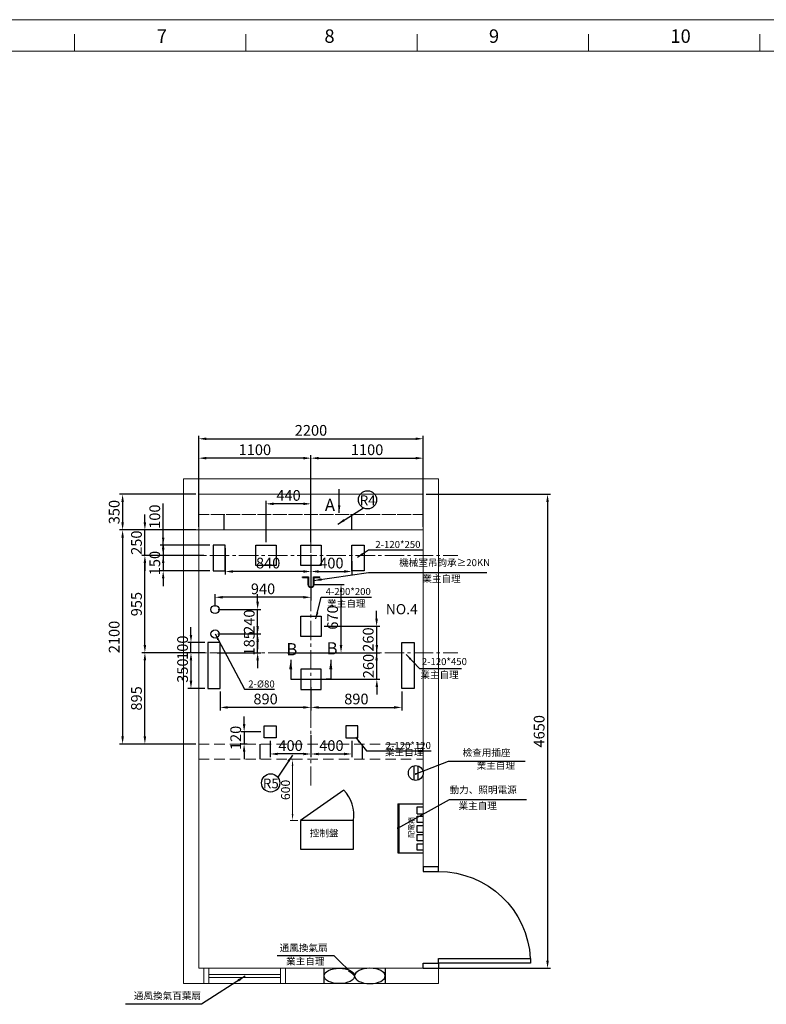
# Model space of a CAD drawing. Units: millimetres. Extents: x -32851 to 31259, y 67575 to 153332.
# Drawn here: x 14735 to 22052, y 76563 to 86221 of the extents above; entities that cross this region are included whole.
import ezdxf
from ezdxf.enums import TextEntityAlignment as Align

# ---------------------------------------------------------------- set-up
doc = ezdxf.new("R2010")
doc.units = ezdxf.units.MM
doc.linetypes.add('CENTER2', pattern=[28.575, 19.05, -3.175, 3.175, -3.175])
doc.linetypes.add('HIDDENX2', pattern=[19.05, 12.7, -6.35])
doc.layers.add('_DIM', color=2, linetype='Continuous', lineweight=15)
doc.layers.add('实线', color=7, linetype='Continuous', lineweight=25)
for name, color, linetype in [('CL', 1, 'CENTER2'), ('DIM', 7, 'Continuous'), ('DOOR', 15, 'Continuous'), ('MAIN', 7, 'Continuous'), ('标注', 1, 'Continuous')]:
    doc.layers.add(name, color=color, linetype=linetype)
doc.styles.add('DAYUMP', font='TXT', dxfattribs={"width": 0.75, "bigfont": 'DAYUMP'})
doc.styles.add('text', font='ARIAL.TTF')
doc.styles.add('YUNGTAY', font='txt.shx', dxfattribs={"width": 0.75, "bigfont": 'hztxt.shx'})
doc.dimstyles.new('dim', dxfattribs={"dimscale": 46, "dimtxt": 2, "dimasz": 2.5, "dimexe": 1.25, "dimexo": 0.625, "dimtad": 1, "dimtxsty": 'text', "dimcen": 2.5, "dimclrd": 1, "dimclre": 1, "dimclrt": 256, "dimadec": 0, "dimazin": 0, "dimtfac": 1, "dimtmove": 0, "dimatfit": 3, "dimfxl": 1, "dimarcsym": 0})
doc.dimstyles.get("Standard").update_dxf_attribs({"dimtxt": 0.18, "dimasz": 0.18, "dimexe": 0.18, "dimexo": 0.0625, "dimgap": 0.09, "dimtad": 0, "dimtih": 1, "dimtoh": 1, "dimdec": 4, "dimzin": 0, "dimdsep": 46, "dimtxsty": 'Standard', "dimcen": 0.09, "dimadec": 0, "dimazin": 0, "dimtfac": 1, "dimtdec": 4, "dimtofl": 0, "dimtmove": 0, "dimatfit": 3, "dimfxl": 1, "dimtolj": 1, "dimtzin": 0, "dimarcsym": 0})
doc.dimstyles.new('STANDARD$0', dxfattribs={"dimtxt": 3, "dimasz": 3, "dimexe": 1, "dimexo": 5, "dimgap": 1, "dimtad": 1, "dimdec": 3, "dimrnd": 0.001, "dimdsep": 46, "dimtxsty": 'DAYUMP', "dimcen": -1, "dimclrd": 256, "dimclre": 256, "dimclrt": 256, "dimadec": 0, "dimazin": 0, "dimtfac": 0.6, "dimtdec": 3, "dimtix": 1, "dimtmove": 2, "dimatfit": 3, "dimfxl": 1, "dimtolj": 1, "dimarcsym": 0})
doc.dimstyles.new('YUNGTAY', dxfattribs={"dimscale": 25, "dimtxt": 3, "dimasz": 2.5, "dimexe": 2, "dimexo": 1.5, "dimtad": 1, "dimdsep": 46, "dimtxsty": 'YUNGTAY', "dimcen": 2.5, "dimclrd": 4, "dimclre": 4, "dimclrt": 4, "dimadec": 0, "dimazin": 0, "dimtfac": 0.5, "dimtmove": 0, "dimatfit": 3, "dimfxl": 1, "dimtvp": 1, "dimtfillclr": 256, "dimarcsym": 0})
doc.dimstyles.new('副本 直线标注---計劃圖直徑', dxfattribs={"dimscale": 30, "dimtxt": 3.5, "dimasz": 2.5, "dimexe": 1, "dimexo": 1, "dimgap": 1, "dimtad": 1, "dimtoh": 1, "dimdec": 1, "dimdsep": 46, "dimtxsty": 'Standard', "dimcen": 0.1, "dimclrd": 6, "dimclre": 6, "dimclrt": 6, "dimadec": 0, "dimazin": 0, "dimtfac": 1, "dimtdec": 1, "dimtix": 1, "dimtmove": 1, "dimatfit": 0, "dimfxl": 1, "dimtolj": 1, "dimtzin": 0, "dimarcsym": 0})
doc.dimstyles.new('直线标注---計劃圖', dxfattribs={"dimscale": 30, "dimtxt": 3.5, "dimasz": 2.5, "dimexe": 1, "dimexo": 1, "dimgap": 1, "dimtad": 1, "dimdec": 1, "dimdsep": 46, "dimtxsty": 'Standard', "dimcen": 0.1, "dimclrd": 6, "dimclre": 6, "dimclrt": 6, "dimadec": 0, "dimazin": 0, "dimtfac": 1, "dimtdec": 1, "dimtix": 1, "dimtmove": 0, "dimatfit": 0, "dimfxl": 1, "dimtolj": 1, "dimtzin": 0, "dimarcsym": 0})

# ---------------------------------------------------------------- blocks, each defined once
blk = doc.blocks.new('23232323')
for p, q in [((-33464.5, 88991.3), (-33464.5, 89141.3)), ((-32863, 88991.3), (-32863, 89141.3))]:
    blk.add_line(p, q)
blk.add_ellipse((-33314.5, 89066.3), major_axis=(-150, 0), ratio=0.5)
at = {"extrusion": (0, 0, -1)}
blk.add_ellipse((-33014.5, 89066.3), major_axis=(150, 0), ratio=0.5, dxfattribs=at)
blk = doc.blocks.new('*D1069')
at = {"color": 6, "lineweight": -2}
for p, q in [((16489.5, 81246.4), (16489.5, 82140.7)), ((16564.5, 82110.7), (18614.5, 82110.7)), ((18689.5, 81246.4), (18689.5, 82140.7))]:
    blk.add_line(p, q, dxfattribs=at)
at = {"color": 6}
for points in [[(16564.5, 82123.2), (16564.5, 82098.2), (16489.5, 82110.7)], [(18614.5, 82098.2), (18614.5, 82123.2), (18689.5, 82110.7)]]:
    blk.add_solid(points, dxfattribs=at)
at = {"layer": 'Defpoints', "color": 0}
for p in [(18689.5, 82110.7), (16489.5, 81216.4), (18689.5, 81216.4)]:
    blk.add_point(p, dxfattribs=at)
at = {"color": 6, "insert": (17589.5, 82193.2), "char_height": 105, "attachment_point": 5}
blk.add_mtext('\\A1;2200', dxfattribs=at)
blk = doc.blocks.new('*D1070')
at = {"color": 6, "lineweight": -2}
for p, q in [((17589.5, 81497.4), (17589.5, 81950.4)), ((17664.5, 81920.4), (18614.5, 81920.4)), ((18689.5, 81497.4), (18689.5, 81950.4))]:
    blk.add_line(p, q, dxfattribs=at)
at = {"color": 6}
for points in [[(17664.5, 81932.9), (17664.5, 81907.9), (17589.5, 81920.4)], [(18614.5, 81907.9), (18614.5, 81932.9), (18689.5, 81920.4)]]:
    blk.add_solid(points, dxfattribs=at)
at = {"layer": 'Defpoints', "color": 0}
for p in [(18689.5, 81920.4), (17589.5, 81467.4), (18689.5, 81467.4)]:
    blk.add_point(p, dxfattribs=at)
at = {"color": 6, "insert": (18139.5, 82002.9), "char_height": 105, "attachment_point": 5}
blk.add_mtext('\\A1;1100', dxfattribs=at)
blk = doc.blocks.new('*D1071')
at = {"color": 6, "lineweight": -2}
for p, q in [((16489.5, 81246.4), (16489.5, 81950.4)), ((17514.5, 81920.4), (16564.5, 81920.4)), ((17589.5, 81497.4), (17589.5, 81950.4))]:
    blk.add_line(p, q, dxfattribs=at)
at = {"color": 6}
for points in [[(16564.5, 81932.9), (16564.5, 81907.9), (16489.5, 81920.4)], [(17514.5, 81907.9), (17514.5, 81932.9), (17589.5, 81920.4)]]:
    blk.add_solid(points, dxfattribs=at)
at = {"layer": 'Defpoints', "color": 0}
for p in [(16489.5, 81920.4), (17589.5, 81467.4), (16489.5, 81216.4)]:
    blk.add_point(p, dxfattribs=at)
at = {"color": 6, "insert": (17039.5, 82002.9), "char_height": 105, "attachment_point": 5}
blk.add_mtext('\\A1;1100', dxfattribs=at)
blk = doc.blocks.new('*D1072')
at = {"color": 6, "lineweight": -2}
for p, q in [((18232.7, 80346.4), (18232.7, 80421.4)), ((17719.5, 80271.4), (18262.7, 80271.4)), ((18232.7, 80271.4), (18232.7, 80011.4)), ((17914, 80011.4), (18262.7, 80011.4)), ((18232.7, 79936.4), (18232.7, 79861.4))]:
    blk.add_line(p, q, dxfattribs=at)
at = {"color": 6}
for points in [[(18220.2, 80346.4), (18245.2, 80346.4), (18232.7, 80271.4)], [(18245.2, 79936.4), (18220.2, 79936.4), (18232.7, 80011.4)]]:
    blk.add_solid(points, dxfattribs=at)
at = {"layer": 'Defpoints', "color": 0}
for p in [(17689.5, 80271.4), (17884, 80011.4), (18232.7, 80011.4)]:
    blk.add_point(p, dxfattribs=at)
at = {"color": 6, "insert": (18150.2, 80141.4), "char_height": 105, "attachment_point": 5, "rotation": 90}
blk.add_mtext('\\A1;260', dxfattribs=at)
blk = doc.blocks.new('*D1073')
at = {"color": 6, "lineweight": -2}
for p, q in [((18234.9, 80086.4), (18234.9, 80161.4)), ((17914, 80011.4), (18264.9, 80011.4)), ((18234.9, 79751.4), (18234.9, 80011.4)), ((17719.5, 79751.4), (18264.9, 79751.4)), ((18234.9, 79676.4), (18234.9, 79601.4))]:
    blk.add_line(p, q, dxfattribs=at)
at = {"color": 6}
for points in [[(18222.4, 80086.4), (18247.4, 80086.4), (18234.9, 80011.4)], [(18247.4, 79676.4), (18222.4, 79676.4), (18234.9, 79751.4)]]:
    blk.add_solid(points, dxfattribs=at)
at = {"layer": 'Defpoints', "color": 0}
for p in [(17884, 80011.4), (18234.9, 80011.4), (17689.5, 79751.4)]:
    blk.add_point(p, dxfattribs=at)
at = {"color": 6, "insert": (18152.4, 79881.4), "char_height": 105, "attachment_point": 5, "rotation": 90}
blk.add_mtext('\\A1;260', dxfattribs=at)
blk = doc.blocks.new('*D1074')
at = {"color": 6, "lineweight": -2}
for p, q in [((17149.5, 81096.4), (17149.5, 81502.5)), ((17514.5, 81472.5), (17224.5, 81472.5)), ((17589.5, 81096.4), (17589.5, 81502.5))]:
    blk.add_line(p, q, dxfattribs=at)
at = {"color": 6}
for points in [[(17224.5, 81485), (17224.5, 81460), (17149.5, 81472.5)], [(17514.5, 81460), (17514.5, 81485), (17589.5, 81472.5)]]:
    blk.add_solid(points, dxfattribs=at)
at = {"layer": 'Defpoints', "color": 0}
for p in [(17149.5, 81472.5), (17149.5, 81066.4), (17589.5, 81066.4)]:
    blk.add_point(p, dxfattribs=at)
at = {"color": 6, "insert": (17369.5, 81555), "char_height": 105, "attachment_point": 5}
blk.add_mtext('\\A1;440', dxfattribs=at)
blk = doc.blocks.new('*D1075')
at = {"color": 6, "lineweight": -2}
for p, q in [((17066.8, 80271.4), (17066.8, 80346.4)), ((16677.6, 80196.4), (17096.8, 80196.4)), ((17066.8, 80011.4), (17066.8, 80196.4)), ((16669.5, 80011.4), (17096.8, 80011.4)), ((17066.8, 79936.4), (17066.8, 79861.4))]:
    blk.add_line(p, q, dxfattribs=at)
at = {"color": 6}
for points in [[(17054.3, 80271.4), (17079.3, 80271.4), (17066.8, 80196.4)], [(17079.3, 79936.4), (17054.3, 79936.4), (17066.8, 80011.4)]]:
    blk.add_solid(points, dxfattribs=at)
at = {"layer": 'Defpoints', "color": 0}
for p in [(16647.6, 80196.4), (17066.8, 80196.4), (16639.5, 80011.4)]:
    blk.add_point(p, dxfattribs=at)
at = {"color": 6, "insert": (16984.3, 80103.9), "char_height": 105, "attachment_point": 5, "rotation": 90}
blk.add_mtext('\\A1;185', dxfattribs=at)
blk = doc.blocks.new('*D1076')
at = {"color": 6, "lineweight": -2}
for p, q in [((17066.8, 80511.4), (17066.8, 80586.4)), ((16679.5, 80436.4), (17096.8, 80436.4)), ((17066.8, 80196.4), (17066.8, 80436.4)), ((16679.5, 80196.4), (17096.8, 80196.4)), ((17066.8, 80121.4), (17066.8, 80046.4))]:
    blk.add_line(p, q, dxfattribs=at)
at = {"color": 6}
for points in [[(17054.3, 80511.4), (17079.3, 80511.4), (17066.8, 80436.4)], [(17079.3, 80121.4), (17054.3, 80121.4), (17066.8, 80196.4)]]:
    blk.add_solid(points, dxfattribs=at)
at = {"layer": 'Defpoints', "color": 0}
for p in [(16649.5, 80436.4), (17066.8, 80436.4), (16649.5, 80196.4)]:
    blk.add_point(p, dxfattribs=at)
at = {"color": 6, "insert": (16984.3, 80316.4), "char_height": 105, "attachment_point": 5, "rotation": 90}
blk.add_mtext('\\A1;240', dxfattribs=at)
blk = doc.blocks.new('*D1077')
at = {"color": 6, "lineweight": -2}
for p, q in [((17589.5, 80972.3), (17589.5, 80525.9)), ((16649.5, 80466.4), (16649.5, 80585.9)), ((17514.5, 80555.9), (16724.5, 80555.9))]:
    blk.add_line(p, q, dxfattribs=at)
at = {"color": 6}
for points in [[(16724.5, 80568.4), (16724.5, 80543.4), (16649.5, 80555.9)], [(17514.5, 80543.4), (17514.5, 80568.4), (17589.5, 80555.9)]]:
    blk.add_solid(points, dxfattribs=at)
at = {"layer": 'Defpoints', "color": 0}
for p in [(17589.5, 81002.3), (16649.5, 80555.9), (16649.5, 80436.4)]:
    blk.add_point(p, dxfattribs=at)
at = {"color": 6, "insert": (17119.5, 80638.4), "char_height": 105, "attachment_point": 5}
blk.add_mtext('\\A1;940', dxfattribs=at)
blk = doc.blocks.new('*D1078')
at = {"color": 6, "lineweight": -2}
for p, q in [((16459.5, 81216.4), (15713.2, 81216.4)), ((15743.2, 81141.4), (15743.2, 79191.4)), ((16459.5, 79116.4), (15713.2, 79116.4))]:
    blk.add_line(p, q, dxfattribs=at)
at = {"color": 6}
for points in [[(15755.7, 81141.4), (15730.7, 81141.4), (15743.2, 81216.4)], [(15730.7, 79191.4), (15755.7, 79191.4), (15743.2, 79116.4)]]:
    blk.add_solid(points, dxfattribs=at)
at = {"layer": 'Defpoints', "color": 0}
for p in [(16489.5, 81216.4), (15743.2, 79116.4), (16489.5, 79116.4)]:
    blk.add_point(p, dxfattribs=at)
at = {"color": 6, "insert": (15660.7, 80166.4), "char_height": 105, "attachment_point": 5, "rotation": 90}
blk.add_mtext('\\A1;2100', dxfattribs=at)
blk = doc.blocks.new('*D1079')
at = {"color": 6, "lineweight": -2}
for p, q in [((17619.5, 80681.4), (17914, 80681.4)), ((17884, 80086.4), (17884, 80606.4)), ((17360.5, 80011.4), (17914, 80011.4))]:
    blk.add_line(p, q, dxfattribs=at)
at = {"color": 6}
for points in [[(17896.5, 80606.4), (17871.5, 80606.4), (17884, 80681.4)], [(17871.5, 80086.4), (17896.5, 80086.4), (17884, 80011.4)]]:
    blk.add_solid(points, dxfattribs=at)
at = {"layer": 'Defpoints', "color": 0}
for p in [(17589.5, 80681.4), (17884, 80681.4), (17330.5, 80011.4)]:
    blk.add_point(p, dxfattribs=at)
at = {"color": 6, "insert": (17801.5, 80357.4), "char_height": 105, "attachment_point": 5, "rotation": 90}
blk.add_mtext('\\A1;670', dxfattribs=at)
blk = doc.blocks.new('*D1080')
at = {"color": 6, "lineweight": -2}
for p, q in [((16749.5, 81036.4), (16749.5, 80778.9)), ((17589.5, 80838.9), (17589.5, 80838.9)), ((17514.5, 80808.9), (16824.5, 80808.9))]:
    blk.add_line(p, q, dxfattribs=at)
at = {"color": 6}
for points in [[(16824.5, 80821.4), (16824.5, 80796.4), (16749.5, 80808.9)], [(17514.5, 80796.4), (17514.5, 80821.4), (17589.5, 80808.9)]]:
    blk.add_solid(points, dxfattribs=at)
at = {"layer": 'Defpoints', "color": 0}
for p in [(16749.5, 81066.4), (16749.5, 80808.9), (17589.5, 80808.9)]:
    blk.add_point(p, dxfattribs=at)
at = {"color": 6, "insert": (17169.5, 80891.4), "char_height": 105, "attachment_point": 5}
blk.add_mtext('\\A1;840', dxfattribs=at)
blk = doc.blocks.new('*D1081')
at = {"color": 6, "lineweight": -2}
for p, q in [((17589.5, 80936.4), (17589.5, 80778.9)), ((17989.5, 80911.4), (17989.5, 80778.9)), ((17664.5, 80808.9), (17914.5, 80808.9))]:
    blk.add_line(p, q, dxfattribs=at)
at = {"color": 6}
for points in [[(17664.5, 80821.4), (17664.5, 80796.4), (17589.5, 80808.9)], [(17914.5, 80796.4), (17914.5, 80821.4), (17989.5, 80808.9)]]:
    blk.add_solid(points, dxfattribs=at)
at = {"layer": 'Defpoints', "color": 0}
for p in [(17589.5, 80966.4), (17989.5, 80941.4), (17989.5, 80808.9)]:
    blk.add_point(p, dxfattribs=at)
at = {"color": 6, "insert": (17789.5, 80891.4), "char_height": 105, "attachment_point": 5}
blk.add_mtext('\\A1;400', dxfattribs=at)
blk = doc.blocks.new('*D1082')
at = {"color": 6, "lineweight": -2}
for p, q in [((16141, 81141.4), (16141, 81477)), ((16599.5, 81066.4), (16111, 81066.4)), ((16141, 81066.4), (16141, 80966.4)), ((16539.5, 80966.4), (16111, 80966.4)), ((16141, 80891.4), (16141, 80816.4))]:
    blk.add_line(p, q, dxfattribs=at)
at = {"color": 6}
for points in [[(16128.5, 81141.4), (16153.5, 81141.4), (16141, 81066.4)], [(16153.5, 80891.4), (16128.5, 80891.4), (16141, 80966.4)]]:
    blk.add_solid(points, dxfattribs=at)
at = {"layer": 'Defpoints', "color": 0}
for p in [(16629.5, 81066.4), (16141, 80966.4), (16569.5, 80966.4)]:
    blk.add_point(p, dxfattribs=at)
at = {"color": 6, "insert": (16058.5, 81346.7), "char_height": 105, "attachment_point": 5, "rotation": 90}
blk.add_mtext('\\A1;100', dxfattribs=at)
blk = doc.blocks.new('*D1083')
at = {"color": 6, "lineweight": -2}
for p, q in [((16141, 81041.4), (16141, 81116.4)), ((16539.5, 80966.4), (16111, 80966.4)), ((16141, 80966.4), (16141, 80816.4)), ((16599.5, 80816.4), (16111, 80816.4)), ((16141, 80741.4), (16141, 80666.4))]:
    blk.add_line(p, q, dxfattribs=at)
at = {"color": 6}
for points in [[(16128.5, 81041.4), (16153.5, 81041.4), (16141, 80966.4)], [(16153.5, 80741.4), (16128.5, 80741.4), (16141, 80816.4)]]:
    blk.add_solid(points, dxfattribs=at)
at = {"layer": 'Defpoints', "color": 0}
for p in [(16569.5, 80966.4), (16141, 80816.4), (16629.5, 80816.4)]:
    blk.add_point(p, dxfattribs=at)
at = {"color": 6, "insert": (16058.5, 80891.4), "char_height": 105, "attachment_point": 5, "rotation": 90}
blk.add_mtext('\\A1;150', dxfattribs=at)
blk = doc.blocks.new('*D1084')
at = {"color": 6, "lineweight": -2}
for p, q in [((17589.5, 79672.6), (17589.5, 79445.6)), ((18479.5, 79631.4), (18479.5, 79445.6)), ((17664.5, 79475.6), (18404.5, 79475.6))]:
    blk.add_line(p, q, dxfattribs=at)
at = {"color": 6}
for points in [[(17664.5, 79488.1), (17664.5, 79463.1), (17589.5, 79475.6)], [(18404.5, 79463.1), (18404.5, 79488.1), (18479.5, 79475.6)]]:
    blk.add_solid(points, dxfattribs=at)
at = {"layer": 'Defpoints', "color": 0}
for p in [(17589.5, 79702.6), (18479.5, 79661.4), (18479.5, 79475.6)]:
    blk.add_point(p, dxfattribs=at)
at = {"color": 6, "insert": (18034.5, 79558.1), "char_height": 105, "attachment_point": 5}
blk.add_mtext('\\A1;890', dxfattribs=at)
blk = doc.blocks.new('*D1085')
at = {"color": 6, "lineweight": -2}
for p, q in [((16699.5, 79631.4), (16699.5, 79445.6)), ((17589.5, 79672.6), (17589.5, 79445.6)), ((17514.5, 79475.6), (16774.5, 79475.6))]:
    blk.add_line(p, q, dxfattribs=at)
at = {"color": 6}
for points in [[(16774.5, 79488.1), (16774.5, 79463.1), (16699.5, 79475.6)], [(17514.5, 79463.1), (17514.5, 79488.1), (17589.5, 79475.6)]]:
    blk.add_solid(points, dxfattribs=at)
at = {"layer": 'Defpoints', "color": 0}
for p in [(17589.5, 79702.6), (16699.5, 79661.4), (16699.5, 79475.6)]:
    blk.add_point(p, dxfattribs=at)
at = {"color": 6, "insert": (17144.5, 79558.1), "char_height": 105, "attachment_point": 5}
blk.add_mtext('\\A1;890', dxfattribs=at)
blk = doc.blocks.new('*D1086')
at = {"color": 6, "lineweight": -2}
for p, q in [((16413.3, 80186.4), (16413.3, 80261.4)), ((16549.5, 80111.4), (16383.3, 80111.4)), ((16413.3, 80011.4), (16413.3, 80111.4)), ((16549.5, 80011.4), (16383.3, 80011.4)), ((16413.3, 79936.4), (16413.3, 79861.4))]:
    blk.add_line(p, q, dxfattribs=at)
at = {"color": 6}
for points in [[(16400.8, 80186.4), (16425.8, 80186.4), (16413.3, 80111.4)], [(16425.8, 79936.4), (16400.8, 79936.4), (16413.3, 80011.4)]]:
    blk.add_solid(points, dxfattribs=at)
at = {"layer": 'Defpoints', "color": 0}
for p in [(16413.3, 80111.4), (16579.5, 80111.4), (16579.5, 80011.4)]:
    blk.add_point(p, dxfattribs=at)
at = {"color": 6, "insert": (16330.8, 80061.4), "char_height": 105, "attachment_point": 5, "rotation": 90}
blk.add_mtext('\\A1;100', dxfattribs=at)
blk = doc.blocks.new('*D1087')
at = {"color": 6, "lineweight": -2}
for p, q in [((16549.5, 80011.4), (16383.3, 80011.4)), ((16413.3, 79936.4), (16413.3, 79736.4)), ((16549.5, 79661.4), (16383.3, 79661.4))]:
    blk.add_line(p, q, dxfattribs=at)
at = {"color": 6}
for points in [[(16425.8, 79936.4), (16400.8, 79936.4), (16413.3, 80011.4)], [(16400.8, 79736.4), (16425.8, 79736.4), (16413.3, 79661.4)]]:
    blk.add_solid(points, dxfattribs=at)
at = {"layer": 'Defpoints', "color": 0}
for p in [(16579.5, 80011.4), (16413.3, 79661.4), (16579.5, 79661.4)]:
    blk.add_point(p, dxfattribs=at)
at = {"color": 6, "insert": (16330.8, 79836.4), "char_height": 105, "attachment_point": 5, "rotation": 90}
blk.add_mtext('\\A1;350', dxfattribs=at)
blk = doc.blocks.new('*D1088')
at = {"color": 6, "lineweight": -2}
for p, q in [((17589.5, 79202.3), (17589.5, 78988.7)), ((17189.5, 79146.4), (17189.5, 78988.7)), ((17514.5, 79018.7), (17264.5, 79018.7))]:
    blk.add_line(p, q, dxfattribs=at)
at = {"color": 6}
for points in [[(17264.5, 79031.2), (17264.5, 79006.2), (17189.5, 79018.7)], [(17514.5, 79006.2), (17514.5, 79031.2), (17589.5, 79018.7)]]:
    blk.add_solid(points, dxfattribs=at)
at = {"layer": 'Defpoints', "color": 0}
for p in [(17589.5, 79232.3), (17189.5, 79176.4), (17189.5, 79018.7)]:
    blk.add_point(p, dxfattribs=at)
at = {"color": 6, "insert": (17389.5, 79101.2), "char_height": 105, "attachment_point": 5}
blk.add_mtext('\\A1;400', dxfattribs=at)
blk = doc.blocks.new('*D1089')
at = {"color": 6, "lineweight": -2}
for p, q in [((17589.5, 79187.1), (17589.5, 78988.7)), ((17989.5, 79146.4), (17989.5, 78988.7)), ((17664.5, 79018.7), (17914.5, 79018.7))]:
    blk.add_line(p, q, dxfattribs=at)
at = {"color": 6}
for points in [[(17664.5, 79031.2), (17664.5, 79006.2), (17589.5, 79018.7)], [(17914.5, 79006.2), (17914.5, 79031.2), (17989.5, 79018.7)]]:
    blk.add_solid(points, dxfattribs=at)
at = {"layer": 'Defpoints', "color": 0}
for p in [(17589.5, 79217.1), (17989.5, 79176.4), (17989.5, 79018.7)]:
    blk.add_point(p, dxfattribs=at)
at = {"color": 6, "insert": (17789.5, 79101.2), "char_height": 105, "attachment_point": 5}
blk.add_mtext('\\A1;400', dxfattribs=at)
blk = doc.blocks.new('*D1090')
at = {"color": 6, "lineweight": -2}
for p, q in [((16934.2, 79311.4), (16934.2, 79386.4)), ((17099.5, 79236.4), (16904.2, 79236.4)), ((16934.2, 79236.4), (16934.2, 79116.4)), ((16964.8, 79116.4), (16904.2, 79116.4)), ((16934.2, 79041.4), (16934.2, 78966.4))]:
    blk.add_line(p, q, dxfattribs=at)
at = {"color": 6}
for points in [[(16921.7, 79311.4), (16946.7, 79311.4), (16934.2, 79236.4)], [(16946.7, 79041.4), (16921.7, 79041.4), (16934.2, 79116.4)]]:
    blk.add_solid(points, dxfattribs=at)
at = {"layer": 'Defpoints', "color": 0}
for p in [(17129.5, 79236.4), (16934.2, 79116.4), (16994.8, 79116.4)]:
    blk.add_point(p, dxfattribs=at)
at = {"color": 6, "insert": (16851.7, 79176.4), "char_height": 105, "attachment_point": 5, "rotation": 90}
blk.add_mtext('\\A1;120', dxfattribs=at)
blk = doc.blocks.new('*D1091')
at = {"color": 6, "lineweight": -2}
for p, q in [((16489.5, 80011.4), (15931.6, 80011.4)), ((15961.6, 79191.4), (15961.6, 79936.4)), ((16459.5, 79116.4), (15931.6, 79116.4))]:
    blk.add_line(p, q, dxfattribs=at)
at = {"color": 6}
for points in [[(15974.1, 79936.4), (15949.1, 79936.4), (15961.6, 80011.4)], [(15949.1, 79191.4), (15974.1, 79191.4), (15961.6, 79116.4)]]:
    blk.add_solid(points, dxfattribs=at)
at = {"layer": 'Defpoints', "color": 0}
for p in [(15961.6, 80011.4), (16519.5, 80011.4), (16489.5, 79116.4)]:
    blk.add_point(p, dxfattribs=at)
at = {"color": 6, "insert": (15879.1, 79563.9), "char_height": 105, "attachment_point": 5, "rotation": 90}
blk.add_mtext('\\A1;895', dxfattribs=at)
blk = doc.blocks.new('*D1092')
at = {"color": 6, "lineweight": -2}
for p, q in [((16359.5, 80966.4), (15931.6, 80966.4)), ((15961.6, 80086.4), (15961.6, 80891.4)), ((16489.5, 80011.4), (15931.6, 80011.4))]:
    blk.add_line(p, q, dxfattribs=at)
at = {"color": 6}
for points in [[(15974.1, 80891.4), (15949.1, 80891.4), (15961.6, 80966.4)], [(15949.1, 80086.4), (15974.1, 80086.4), (15961.6, 80011.4)]]:
    blk.add_solid(points, dxfattribs=at)
at = {"layer": 'Defpoints', "color": 0}
for p in [(15961.6, 80966.4), (16389.5, 80966.4), (16519.5, 80011.4)]:
    blk.add_point(p, dxfattribs=at)
at = {"color": 6, "insert": (15879.1, 80488.9), "char_height": 105, "attachment_point": 5, "rotation": 90}
blk.add_mtext('\\A1;955', dxfattribs=at)
blk = doc.blocks.new('*D1093')
at = {"color": 6, "lineweight": -2}
for p, q in [((15961.6, 81291.4), (15961.6, 81366.4)), ((16249.5, 81216.4), (15931.6, 81216.4)), ((15961.6, 80966.4), (15961.6, 81216.4)), ((16249.5, 80966.4), (15931.6, 80966.4)), ((15961.6, 80891.4), (15961.6, 80816.4))]:
    blk.add_line(p, q, dxfattribs=at)
at = {"color": 6}
for points in [[(15949.1, 81291.4), (15974.1, 81291.4), (15961.6, 81216.4)], [(15974.1, 80891.4), (15949.1, 80891.4), (15961.6, 80966.4)]]:
    blk.add_solid(points, dxfattribs=at)
at = {"layer": 'Defpoints', "color": 0}
for p in [(15961.6, 81216.4), (16279.5, 81216.4), (16279.5, 80966.4)]:
    blk.add_point(p, dxfattribs=at)
at = {"color": 6, "insert": (15879.1, 81091.4), "char_height": 105, "attachment_point": 5, "rotation": 90}
blk.add_mtext('\\A1;250', dxfattribs=at)
blk = doc.blocks.new('*D1094')
at = {"color": 6, "lineweight": -2}
for p, q in [((18719.5, 81566.4), (19938.2, 81566.4)), ((19908.2, 81491.4), (19908.2, 76991.4)), ((18719.5, 76916.4), (19938.2, 76916.4))]:
    blk.add_line(p, q, dxfattribs=at)
at = {"color": 6}
for points in [[(19920.7, 81491.4), (19895.7, 81491.4), (19908.2, 81566.4)], [(19895.7, 76991.4), (19920.7, 76991.4), (19908.2, 76916.4)]]:
    blk.add_solid(points, dxfattribs=at)
at = {"layer": 'Defpoints', "color": 0}
for p in [(18689.5, 81566.4), (18689.5, 76916.4), (19908.2, 76916.4)]:
    blk.add_point(p, dxfattribs=at)
at = {"color": 6, "insert": (19825.7, 79241.4), "char_height": 105, "attachment_point": 5, "rotation": 90}
blk.add_mtext('\\A1;4650', dxfattribs=at)
blk = doc.blocks.new('*D1095')
at = {"color": 6, "lineweight": -2}
for p, q in [((16459.5, 81566.4), (15713.2, 81566.4)), ((15743.2, 81491.4), (15743.2, 81291.4)), ((16459.5, 81216.4), (15713.2, 81216.4))]:
    blk.add_line(p, q, dxfattribs=at)
at = {"color": 6}
for points in [[(15755.7, 81491.4), (15730.7, 81491.4), (15743.2, 81566.4)], [(15730.7, 81291.4), (15755.7, 81291.4), (15743.2, 81216.4)]]:
    blk.add_solid(points, dxfattribs=at)
at = {"layer": 'Defpoints', "color": 0}
for p in [(16489.5, 81566.4), (15743.2, 81216.4), (16489.5, 81216.4)]:
    blk.add_point(p, dxfattribs=at)
at = {"color": 6, "insert": (15660.7, 81391.4), "char_height": 105, "attachment_point": 5, "rotation": 90}
blk.add_mtext('\\A1;350', dxfattribs=at)
blk = doc.blocks.new('_ARROW_FILLED')
at = {"color": 0, "linetype": 'ByBlock'}
blk.add_solid([(0, 0), (-1, 0.125), (-1, -0.125)], dxfattribs=at)
blk = doc.blocks.new('*D1158')
at = {"layer": '_DIM', "color": 0, "linetype": 'ByBlock', "lineweight": 5}
for p, q in [((17461.6, 78966.4), (17383.9, 78966.4)), ((17408.9, 78428.9), (17408.9, 78903.9)), ((17461.6, 78366.4), (17383.9, 78366.4))]:
    blk.add_line(p, q, dxfattribs=at)
at = {"layer": 'Defpoints', "color": 0}
for p in [(17408.9, 78966.4), (17486.6, 78966.4), (17486.6, 78366.4)]:
    blk.add_point(p, dxfattribs=at)
at = {"layer": '_DIM', "color": 0, "lineweight": 5, "xscale": 62.5, "yscale": 62.5, "zscale": 62.5}
for p, rotation in [((17408.9, 78966.4), 90), ((17408.9, 78366.4), 270)]:
    blk.add_blockref('_ARROW_FILLED', p, dxfattribs=dict(at, rotation=rotation))
at = {"layer": '_DIM', "color": 0, "insert": (17340.1, 78666.4), "char_height": 87.5, "attachment_point": 5, "rotation": 90}
blk.add_mtext('\\A1;600', dxfattribs=at)
blk = doc.blocks.new('DOORD1')
for p, q in [((0.05, 1), (0, 1)), ((0, 1), (0, 0)), ((0.05, 0), (0.05, 1)), ((0, 0), (0.05, 0))]:
    blk.add_line(p, q)
at = {"color": 0}
blk.add_arc((-0.002, -0.001), 1.002, 0.0519, 87.0105, dxfattribs=at)

msp = doc.modelspace()

# ---------------------------------------------------------------- linework, layer by layer
at = {"color": 0, "linetype": 'Continuous', "lineweight": 13}
for p, q in [((15272.113, 85911.551), (15272.113, 86079.448)), ((16951.07, 85911.551), (16951.07, 86079.448)), ((18630.027, 85911.551), (18630.027, 86079.448)), ((20308.983, 85911.551), (20308.983, 86079.448)), ((21987.94, 85911.551), (21987.94, 86079.448))]:
    msp.add_line(p, q, dxfattribs=at)
at = {"color": 0, "lineweight": 13}
msp.add_line((5198.369, 85911.551), (26877.448, 85911.551), dxfattribs=at)
msp.add_line((5198.369, 85911.551), (26877.448, 85911.551), dxfattribs=at)
at = {"color": 1, "lineweight": 13}
msp.add_line((5198.369, 85911.551), (31007.682, 85911.551), dxfattribs=at)
for p, q in [((16739.547, 81216.422), (16739.547, 81366.422)), ((17989.547, 81216.422), (17989.547, 81366.422)), ((16749.547, 81066.422), (16629.547, 81066.422)), ((16629.547, 81066.422), (16629.547, 80816.422)), ((16749.547, 80816.422), (16749.547, 81066.422)), ((17989.547, 81066.422), (18109.547, 81066.422)), ((17989.547, 80816.422), (17989.547, 81066.422)), ((18109.547, 81066.422), (18109.547, 80816.422)), ((16629.547, 80816.422), (16749.547, 80816.422)), ((17507.675, 80751.422), (17507.675, 80756.422)), ((17675.924, 80751.422), (17675.924, 80756.422)), ((18109.547, 80816.422), (17989.547, 80816.422)), ((16699.547, 80111.422), (16579.547, 80111.422)), ((16579.547, 80111.422), (16579.547, 79661.422)), ((16699.547, 79661.422), (16699.547, 80111.422)), ((18479.547, 80111.422), (18599.547, 80111.422)), ((18479.547, 79661.422), (18479.547, 80111.422)), ((18599.547, 80111.422), (18599.547, 79661.422)), ((16579.547, 79661.422), (16699.547, 79661.422)), ((18599.547, 79661.422), (18479.547, 79661.422)), ((17129.547, 79296.422), (17249.547, 79296.422)), ((17129.547, 79176.422), (17129.547, 79296.422)), ((17249.547, 79296.422), (17249.547, 79176.422)), ((18049.547, 79296.422), (17929.547, 79296.422)), ((17929.547, 79296.422), (17929.547, 79176.422)), ((18049.547, 79176.422), (18049.547, 79296.422)), ((17089.547, 79116.422), (17089.547, 78966.422)), ((17249.547, 79176.422), (17129.547, 79176.422)), ((17929.547, 79176.422), (18049.547, 79176.422)), ((18089.547, 79116.422), (18089.547, 78966.422)), ((17912.426, 78664.873), (17486.601, 78366.422)), ((18440.387, 78531.134), (18440.387, 78050.547)), ((18440.387, 78531.134), (18440.387, 78050.547)), ((18440.387, 78531.134), (18440.387, 78050.547)), ((18440.387, 78531.134), (18689.547, 78531.134)), ((18450.387, 78531.134), (18450.387, 78050.547)), ((18450.387, 78531.134), (18450.387, 78050.547)), ((18450.387, 78531.134), (18450.387, 78050.547)), ((18629.041, 78499.354), (18689.547, 78499.354)), ((18629.041, 78432.212), (18629.041, 78499.354)), ((18629.041, 78499.354), (18689.547, 78499.354)), ((18629.041, 78432.212), (18629.041, 78499.354)), ((18629.041, 78499.354), (18689.547, 78499.354)), ((18629.041, 78432.212), (18629.041, 78499.354)), ((18629.041, 78432.212), (18689.547, 78432.212)), ((18629.041, 78432.212), (18689.547, 78432.212)), ((18629.041, 78432.212), (18689.547, 78432.212)), ((17486.601, 78366.422), (17486.601, 78086.422)), ((18006.601, 78366.422), (17486.601, 78366.422)), ((18006.601, 78086.422), (18006.601, 78366.422)), ((18629.041, 78347.766), (18629.041, 78409.766)), ((18629.041, 78409.766), (18689.547, 78409.766)), ((18629.041, 78347.766), (18629.041, 78409.766)), ((18629.041, 78409.766), (18689.547, 78409.766)), ((18629.041, 78347.766), (18629.041, 78409.766)), ((18629.041, 78409.766), (18689.547, 78409.766)), ((18689.547, 78347.766), (18629.041, 78347.766)), ((18689.547, 78347.766), (18629.041, 78347.766)), ((18689.547, 78347.766), (18629.041, 78347.766)), ((18629.041, 78318.766), (18689.547, 78318.766)), ((18629.041, 78251.625), (18629.041, 78318.766)), ((18629.041, 78318.766), (18689.547, 78318.766)), ((18629.041, 78251.625), (18629.041, 78318.766)), ((18629.041, 78318.766), (18689.547, 78318.766)), ((18629.041, 78251.625), (18629.041, 78318.766)), ((18629.041, 78251.625), (18689.547, 78251.625)), ((18629.041, 78251.625), (18689.547, 78251.625)), ((18629.041, 78251.625), (18689.547, 78251.625)), ((18629.041, 78167.179), (18629.041, 78229.179)), ((18629.041, 78229.179), (18689.547, 78229.179)), ((18629.041, 78167.179), (18629.041, 78229.179)), ((18629.041, 78229.179), (18689.547, 78229.179)), ((18629.041, 78167.179), (18629.041, 78229.179)), ((18629.041, 78229.179), (18689.547, 78229.179)), ((18689.547, 78167.179), (18629.041, 78167.179)), ((18689.547, 78167.179), (18629.041, 78167.179)), ((18689.547, 78167.179), (18629.041, 78167.179)), ((18629.041, 78076.179), (18629.041, 78138.179)), ((18629.041, 78138.179), (18689.547, 78138.179)), ((18629.041, 78076.179), (18629.041, 78138.179)), ((18629.041, 78138.179), (18689.547, 78138.179)), ((18629.041, 78076.179), (18629.041, 78138.179)), ((18629.041, 78138.179), (18689.547, 78138.179)), ((17486.601, 78086.422), (18006.601, 78086.422)), ((18440.387, 78050.547), (18689.547, 78050.547)), ((18440.387, 78050.547), (18689.547, 78050.547)), ((18440.387, 78050.547), (18689.547, 78050.547)), ((18689.547, 78076.179), (18629.041, 78076.179)), ((18689.547, 78076.179), (18629.041, 78076.179)), ((18689.547, 78076.179), (18629.041, 78076.179)), ((18689.547, 77916.422), (18839.547, 77916.422)), ((18689.547, 76916.422), (18839.547, 76916.422)), ((18689.547, 76916.422), (18839.547, 76916.422)), ((18689.547, 76916.422), (18839.547, 76916.422))]:
    msp.add_line(p, q)
for points in [[(17049.547, 81066.422), (17249.547, 81066.422), (17249.547, 80866.422), (17049.547, 80866.422)], [(17489.547, 81066.422), (17689.547, 81066.422), (17689.547, 80866.422), (17489.547, 80866.422)], [(17489.547, 80371.422), (17689.547, 80371.422), (17689.547, 80171.422), (17489.547, 80171.422)], [(17489.547, 79651.422), (17689.547, 79651.422), (17689.547, 79851.422), (17489.547, 79851.422)]]:
    msp.add_lwpolyline(points, close=True)
for centre in [(16649.547, 80436.422), (16649.547, 80196.422)]:
    msp.add_circle(centre, 40)
msp.add_arc((17654.908, 78419.531), 355.68, 351.4126947, 43.6130895)
at = {"layer": 'CL', "lineweight": 0, "ltscale": 10}
for p, q in [((17589.547, 81467.36), (17589.547, 78709.376)), ((16312.06, 80966.422), (19027.777, 80966.422)), ((16312.06, 80011.422), (19027.777, 80011.422))]:
    msp.add_line(p, q, dxfattribs=at)
at = {"layer": 'Defpoints', "color": 0, "lineweight": 13}
msp.add_line((4955.435, 86221.352), (31252.942, 86221.352), dxfattribs=at)
at = {"layer": 'DOOR'}
for points in [[(18689.547, 77916.422), (18689.547, 77866.422), (18839.547, 77866.422), (18839.547, 77916.422)], [(18689.547, 76916.422), (18689.547, 76966.422), (18839.547, 76966.422), (18839.547, 76916.422)]]:
    msp.add_lwpolyline(points, dxfattribs=at)
at = {"layer": 'MAIN', "lineweight": 0, "ltscale": 8}
for p, q in [((16339.547, 81716.422), (16339.547, 76766.422)), ((18839.547, 81716.422), (16339.547, 81716.422)), ((18839.547, 81716.422), (18839.547, 77866.422)), ((16489.547, 81566.422), (16489.547, 76916.422)), ((16489.547, 81566.422), (18689.547, 81566.422)), ((18689.547, 81566.422), (18689.547, 77866.422)), ((18689.547, 81216.422), (18689.547, 79116.422)), ((18839.547, 76916.422), (16489.547, 76916.422)), ((16589.547, 76916.422), (16539.547, 76916.422)), ((16589.547, 76766.422), (16589.547, 76916.422)), ((16589.547, 76916.422), (17289.547, 76916.422)), ((17289.547, 76766.422), (17289.547, 76916.422)), ((17289.547, 76916.422), (17339.547, 76916.422)), ((18689.547, 76966.422), (18689.547, 76916.422)), ((18689.547, 76916.422), (18689.547, 76966.422)), ((18689.547, 76966.422), (18689.547, 76916.422)), ((18839.547, 76916.422), (18689.547, 76916.422)), ((18839.547, 76916.422), (18689.547, 76916.422)), ((18839.547, 76916.422), (18689.547, 76916.422)), ((18839.547, 76916.422), (18689.547, 76916.422)), ((18839.547, 76916.422), (18689.547, 76916.422)), ((18839.547, 76966.422), (18839.547, 76916.422)), ((18839.547, 76966.422), (18839.547, 76916.422)), ((18839.547, 76916.422), (18839.547, 76766.422)), ((17289.547, 76856.422), (16589.547, 76856.422)), ((17289.547, 76826.422), (16589.547, 76826.422)), ((18839.547, 76766.422), (16339.547, 76766.422)), ((16539.547, 76766.422), (16589.547, 76766.422)), ((17289.547, 76766.422), (16589.547, 76766.422)), ((17339.547, 76766.422), (17289.547, 76766.422))]:
    msp.add_line(p, q, dxfattribs=at)
at = {"layer": 'MAIN', "color": 2, "linetype": 'HIDDENX2', "lineweight": 0, "ltscale": 8}
for p, q in [((18689.547, 81366.422), (16489.547, 81366.422)), ((16489.547, 81366.422), (18689.547, 81366.422)), ((16389.547, 81216.422), (18689.547, 81216.422)), ((18689.547, 81216.422), (16489.547, 81216.422)), ((16489.547, 81216.422), (16489.547, 79116.422)), ((16489.547, 81216.422), (16489.547, 79116.422)), ((18689.547, 81216.422), (18689.547, 79116.422)), ((16489.547, 79116.422), (18689.547, 79116.422)), ((16489.547, 78966.422), (18689.547, 78966.422))]:
    msp.add_line(p, q, dxfattribs=at)
at = {"layer": 'MAIN', "ltscale": 8}
for points in [[(17507.675, 80756.422), (17564.547, 80756.422), (17564.547, 80681.422, 1), (17614.547, 80681.422), (17614.547, 80756.422), (17675.924, 80756.422)], [(17507.675, 80751.422), (17559.547, 80751.422), (17559.547, 80681.422, 1), (17619.547, 80681.422), (17619.547, 80751.422), (17675.924, 80751.422)]]:
    msp.add_lwpolyline(points, format="xyb", dxfattribs=at)
at = {"layer": 'MAIN', "lineweight": 0, "ltscale": 8}
msp.add_lwpolyline([(17339.547, 76766.422), (16539.547, 76766.422), (16539.547, 76916.422), (17339.547, 76916.422)], close=True, dxfattribs=at)
at = {"layer": '实线'}
for p, q in [((18595.922, 78901.994), (18595.922, 78762.613)), ((18637.672, 78901.994), (18637.672, 78762.613))]:
    msp.add_line(p, q, dxfattribs=at)
at = {"layer": '实线', "color": 6}
for centre in [(18143.57, 81512.144), (17194.154, 78734.954)]:
    msp.add_circle(centre, 89.397, dxfattribs=at)
at = {"layer": '实线'}
msp.add_circle((18616.797, 78832.303), 72.749, dxfattribs=at)

# ---------------------------------------------------------------- block references
msp.add_blockref('23232323', (51181.808, -12224.86))
at = {"layer": 'DOOR', "xscale": -900, "yscale": 900, "zscale": 900, "rotation": 270}
msp.add_blockref('DOORD1', (18839.547, 76966.422), dxfattribs=at)

# ---------------------------------------------------------------- texts
at = {"lineweight": 13}
for s, p in [('7', (16078.168, 85994.333)), ('8', (17721.246, 85994.333)), ('9', (19333.554, 85994.333)), ('10', (21112.017, 85994.333))]:
    msp.add_text(s, height=132, dxfattribs=at).set_placement(p)
at = {"layer": 'DIM', "lineweight": 0, "ltscale": 8, "char_height": 69, "attachment_point": 9}
for s, insert in [('\\A1;\\fDengXian|b0|i0|c134|p0;\\C3;2-120*250', (18662.75, 81039.506)), ('\\A1;\\fDengXian|b0|i0|c134|p0;\\C3;4-200*200', (18175.74, 80577.821)), ('\\A1;\\fDengXian|b0|i0|c134|p0;\\C3;2-120*450', (19117.813, 79890.683)), ('\\A1;\\fDengXian|b0|i0|c134|p0;\\C3;2-%%C80', (17233.906, 79670.771)), ('\\A1;\\fDengXian|b0|i0|c134|p0;\\C3;2-120*120', (18764.547, 79067.433))]:
    msp.add_mtext(s, dxfattribs=dict(at, insert=insert))
at = {"layer": '实线', "color": 3}
for s, p in [('R4', (18145.233, 81507.225)), ('R5', (17195.817, 78730.035))]:
    msp.add_text(s, height=96, dxfattribs=at).set_placement(p, align=Align.MIDDLE_CENTER)
for p in [(17347.849, 79985.996), (17742.542, 79994.858)]:
    msp.add_text('B', height=120, dxfattribs=at).set_placement(p)
for s, insert, char_height, width, attachment_point in [('{\\fDengXian|b0|i0|c134|p2;機械室吊鉤承≥20KN}', (19344.822, 80930.146), 69, 995.92556, 3), ('{\\fDengXian|b0|i0|c134|p2;業主自理}', (19056.914, 80773.426), 69, 807.46764, 3), ('{\\fDengXian|b0|i0|c134|p2;業主自理}', (17747.491, 80529.552), 69, 807.46764, 1), ('{\\fDengXian|b0|i0|c134|p2;NO.4', (18322.558, 80489.216), 100, 1036.60332, 1), ('{\\fDengXian|b0|i0|c134|p2;業主自理}', (18661.509, 79831.012), 69, 807.46764, 1), ('{\\fDengXian|b0|i0|c134|p2;業主自理}', (18314.912, 79071.856), 69, 807.46764, 1), ('{\\fDengXian|b0|i0|c134|p2;檢查用插座}', (19075.089, 79067.687), 69, 1389.83726, 1), ('{\\fDengXian|b0|i0|c134|p2;業主自理}', (19212.858, 78940.385), 69, 807.46764, 1), ('{\\fDengXian|b0|i0|c134|p2;動力、照明電源}', (18947.317, 78701.133), 69, 1389.83726, 1), ('{\\fDengXian|b0|i0|c134|p2;業主自理}', (19035.086, 78545.914), 69, 807.46764, 1), ('{\\fDengXian|b0|i0|c134|p2;控制盤}', (17577.52, 78277.561), 69, 1276.17279, 1), ('{\\fDengXian|b0|i0|c134|p2;通風換氣扇}', (17282.479, 77151.597), 69, 995.92556, 1), ('{\\fDengXian|b0|i0|c134|p2;業主自理}', (17345.248, 77020.691), 69, 807.46764, 1), ('{\\fDengXian|b0|i0|c134|p2;通風換氣百葉扇}', (16511.719, 76682.445), 69, 995.92556, 3)]:
    msp.add_mtext(s, dxfattribs=dict(at, insert=insert, char_height=char_height, width=width, attachment_point=attachment_point))
at = {"layer": '实线', "color": 3, "insert": (18549.107, 78400.428), "char_height": 50, "width": 807.46764, "attachment_point": 3, "rotation": 90}
msp.add_mtext('{\\fDengXian|b0|i0|c134|p2;配電箱}', dxfattribs=at)

# ---------------------------------------------------------------- dimensions: what is measured, and where the dimension line sits
for base, p1, p2, picture, middle in [((18689.547, 82110.741), (16489.547, 81216.422), (18689.547, 81216.422), '*D1069', (17589.547, 82193.241)), ((18689.547, 81920.351), (17589.547, 81467.36), (18689.547, 81467.36), '*D1070', (18139.547, 82002.851)), ((17149.547, 81472.491), (17589.547, 81066.422), (17149.547, 81066.422), '*D1074', (17369.547, 81554.991)), ((16749.547, 80808.913), (17589.547, 80808.913), (16749.547, 81066.422), '*D1080', (17169.547, 80891.413)), ((16649.547, 80555.947), (17589.547, 81002.347), (16649.547, 80436.422), '*D1077', (17119.547, 80638.447)), ((17989.547, 80808.913), (17589.547, 80966.422), (17989.547, 80941.422), '*D1081', (17789.547, 80891.413)), ((18479.547, 79475.574), (17589.547, 79702.61), (18479.547, 79661.422), '*D1084', (18034.547, 79558.074)), ((17189.547, 79018.667), (17589.547, 79232.286), (17189.547, 79176.422), '*D1088', (17389.547, 79101.167)), ((17989.547, 79018.667), (17589.547, 79217.148), (17989.547, 79176.422), '*D1089', (17789.547, 79101.167))]:
    dim = msp.add_linear_dim(base=base, p1=p1, p2=p2, dimstyle='副本 直线标注---計劃圖直徑')
    dim.commit()
    dim.dimension.update_dxf_attribs({"geometry": picture, "text_midpoint": middle})
for base, p1, p2, angle, dimstyle, picture, middle in [((16489.547, 81920.351), (17589.547, 81467.36), (16489.547, 81216.422), 180, '副本 直线标注---計劃圖直徑', '*D1071', (17039.547, 82002.851)), ((15743.222, 81216.422), (16489.547, 81566.422), (16489.547, 81216.422), 90, '副本 直线标注---計劃圖直徑', '*D1095', (15660.722, 81391.422)), ((19908.231, 76916.422), (18689.547, 81566.422), (18689.547, 76916.422), 90, '副本 直线标注---計劃圖直徑', '*D1094', (19825.731, 79241.422)), ((15961.591, 81216.422), (16279.495, 80966.422), (16279.495, 81216.422), 90, '直线标注---計劃圖', '*D1093', (15879.091, 81091.422)), ((15961.591, 80966.422), (16519.547, 80011.422), (16389.547, 80966.422), 90, '副本 直线标注---計劃圖直徑', '*D1092', (15879.091, 80488.922)), ((17066.756, 80436.422), (16649.547, 80196.422), (16649.547, 80436.422), 90, '副本 直线标注---計劃圖直徑', '*D1076', (16984.256, 80316.422)), ((18232.68, 80011.422), (17689.547, 80271.422), (17883.96, 80011.422), 90, '副本 直线标注---計劃圖直徑', '*D1072', (18150.18, 80141.422)), ((16413.251, 80111.422), (16579.547, 80011.422), (16579.547, 80111.422), 90, '副本 直线标注---計劃圖直徑', '*D1086', (16330.751, 80061.422)), ((17066.756, 80196.422), (16639.532, 80011.422), (16647.593, 80196.422), 90, '副本 直线标注---計劃圖直徑', '*D1075', (16984.256, 80103.922)), ((18234.853, 80011.422), (17689.547, 79751.422), (17883.96, 80011.422), 270, '副本 直线标注---計劃圖直徑', '*D1073', (18152.353, 79881.422)), ((15961.591, 80011.422), (16489.547, 79116.422), (16519.547, 80011.422), 90, '副本 直线标注---計劃圖直徑', '*D1091', (15879.091, 79563.922)), ((16413.251, 79661.422), (16579.547, 80011.422), (16579.547, 79661.422), 90, '副本 直线标注---計劃圖直徑', '*D1087', (16330.751, 79836.422)), ((16699.547, 79475.574), (17589.547, 79702.61), (16699.547, 79661.422), 180, '副本 直线标注---計劃圖直徑', '*D1085', (17144.547, 79558.074))]:
    dim = msp.add_linear_dim(base=base, p1=p1, p2=p2, angle=angle, dimstyle=dimstyle)
    dim.commit()
    dim.dimension.update_dxf_attribs({"geometry": picture, "text_midpoint": middle})
for base, p1, p2, dimstyle, picture, middle in [((16141.03, 80966.422), (16629.547, 81066.422), (16569.547, 80966.422), '直线标注---計劃圖', '*D1082', (16141.03, 81346.729)), ((15743.222, 79116.422), (16489.547, 81216.422), (16489.547, 79116.422), '副本 直线标注---計劃圖直徑', '*D1078', (15743.222, 80166.422)), ((16141.03, 80816.422), (16569.547, 80966.422), (16629.547, 80816.422), '直线标注---計劃圖', '*D1083', (16141.03, 80891.422)), ((17883.96, 80681.422), (17330.543, 80011.422), (17589.547, 80681.422), '副本 直线标注---計劃圖直徑', '*D1079', (17883.96, 80357.427)), ((16934.207, 79116.422), (17129.547, 79236.422), (16994.76, 79116.422), '副本 直线标注---計劃圖直徑', '*D1090', (16934.207, 79176.422))]:
    dim = msp.add_linear_dim(base=base, p1=p1, p2=p2, angle=90, dimstyle=dimstyle)
    dim.commit()
    dim.dimension.update_dxf_attribs({"geometry": picture, "text_midpoint": middle, "dimtype": 160})
at = {"layer": '_DIM', "color": 6}
dim = msp.add_linear_dim(base=(17408.896, 78966.422), p1=(17486.601, 78366.422), p2=(17486.601, 78966.422), angle=90, dimstyle='STANDARD$0', override={"dimscale": 25, "dimtxt": 3.5, "dimasz": 2.5, "dimexo": 1, "dimdec": 0, "dimrnd": 0, "dimzin": 12, "dimtxsty": 'Standard', "dimblk": '_ARROW_FILLED', "dimcen": 2.5, "dimclrd": 0, "dimclre": 0, "dimclrt": 0, "dimazin": 3, "dimtp": 0.01, "dimtm": 0.01, "dimtfac": 1, "dimtdec": 0, "dimtix": 0, "dimldrblk": '_ARROW_FILLED', "dimtzin": 0, "dimlwd": 5, "dimlwe": 5, "dimarcsym": 1}, dxfattribs=at)
dim.commit()
dim.dimension.update_dxf_attribs({"geometry": '*D1158', "text_midpoint": (17340.146, 78666.422)})

# ---------------------------------------------------------------- leaders
at = {"annotation_type": 0, "has_hookline": 1, "hookline_direction": 0}
for points in [[(18045.069, 80948.187), (18152.539, 81020.189), (18670.072, 81020.189)], [(18522.077, 79993.852), (18654.547, 79857.272), (19047.081, 79857.272)], [(18025.48, 79184.695), (18132.949, 79048.116), (18750.483, 79048.116)]]:
    msp.add_leader(points, dimstyle='YUNGTAY', dxfattribs=at)
for points in [[(17636.615, 80345.205), (17690.528, 80555.812), (18183.062, 80555.812)], [(16649.547, 80196.422), (16939.019, 79652.943), (17232.5, 79652.943)]]:
    msp.add_leader(points, dimstyle='YUNGTAY')
at = {"layer": 'MAIN', "lineweight": 0, "ltscale": 8}
for points in [[(17614.547, 80718.922), (18153.596, 80797.394), (19313.658, 80797.394)], [(18017.268, 76841.422), (17817.382, 77037.539), (17256.545, 77037.539)], [(16943.405, 76840.261), (16515.542, 76563.373), (15771.067, 76563.373)]]:
    msp.add_leader(points, dimstyle='Standard', override={"dimscale": 10, "dimtxt": 8, "dimasz": 8, "dimexe": 5, "dimexo": 2, "dimgap": 3, "dimtad": 0, "dimdec": 1, "dimrnd": 0.001, "dimclrd": 0, "dimclre": 0, "dimclrt": 0, "dimtdec": 1}, dxfattribs=at)
at = {"layer": '实线'}
msp.add_leader([(17408.697, 79006.743), (17263.235, 78791.696)], dimstyle='直线标注---計劃圖', dxfattribs=at)
for points in [[(18616.797, 78822.938), (18938.294, 78949.827), (19687.814, 78949.827)], [(18440.387, 78290.841), (18947.317, 78572.731), (19702.229, 78572.731)]]:
    msp.add_leader(points, dimstyle='直线标注---計劃圖', override={"dimgap": 1, "dimtad": 0, "dimldrblk": 'DotSmall'}, dxfattribs=at)
at = {"layer": '标注'}
for points, override in [([(17391.143, 79941.443), (17391.143, 79751.422), (17736.762, 79751.422)], {"dimasz": 2, "dimclrd": 6}), ([(17783.813, 79941.443), (17783.813, 79751.422), (17736.762, 79751.422)], {"dimasz": 2, "dimtxsty": 'text', "dimclrd": 6})]:
    msp.add_leader(points, dimstyle='dim', override=override, dxfattribs=at)

# ---------------------------------------------------------------- next in the draw order: texts
at = {"layer": '实线', "color": 3, "insert": (17725.729, 81521.664), "char_height": 120, "width": 807.46764, "attachment_point": 1, "bg_fill": 2}
msp.add_mtext('A', dxfattribs=at)

# ---------------------------------------------------------------- next in the draw order: leaders
at = {"layer": '实线'}
for points in [[(17865.879, 81383.764), (17865.879, 81615.819)], [(17851.333, 81272.339), (18103.236, 81432.363)]]:
    msp.add_leader(points, dimstyle='直线标注---計劃圖', dxfattribs=at)

doc.saveas('drawing.dxf')
